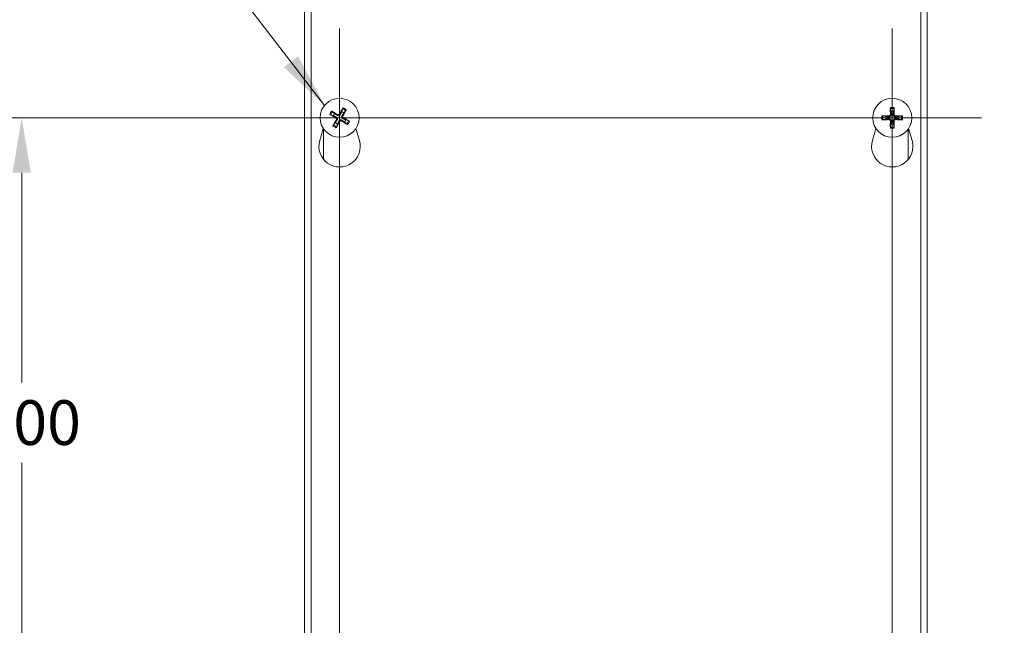
# Model space of a CAD drawing. Units: inches. Extents: x 5.6 to 88.3, y 1.7 to 54.
# Drawn here: x 24.4 to 34.1, y 31.3 to 37.3 of the extents above; entities that cross this region are included whole.
import ezdxf

# ---------------------------------------------------------------- set-up
doc = ezdxf.new("R2010")
doc.units = ezdxf.units.IN
doc.header["$LTSCALE"] = 5.5
doc.header["$MEASUREMENT"] = 0
for name, color, linetype, lineweight in [('Center Mark (ANSI)', 7, 'Continuous', 5), ('Centerline (ANSI)', 7, 'Continuous', 5), ('Dimension (ANSI)', 7, 'Continuous', 5), ('Symbol (ANSI)', 7, 'Continuous', 5), ('Visible (ANSI)', 7, 'Continuous', 5), ('Visible Narrow (ANSI)', 7, 'Continuous', 5)]:
    doc.layers.add(name, color=color, linetype=linetype, lineweight=lineweight)
doc.styles.add('ROMANS', font='RomanS.shx')
doc.dimstyles.new('Default (ANSI)', dxfattribs={"dimscale": 5.5, "dimtxt": 0.08, "dimasz": 0.098425, "dimexe": 0.125, "dimexo": 0.0625, "dimgap": 0.031496, "dimtad": 0, "dimtih": 1, "dimtoh": 1, "dimrnd": 1e-08, "dimzin": 0, "dimdsep": 46, "dimtxsty": 'ROMANS', "dimcen": 0.09, "dimdle": 0.393701, "dimclrd": 256, "dimclre": 256, "dimclrt": 256, "dimadec": 0, "dimazin": 0, "dimtfac": 0.875, "dimtofl": 0, "dimtmove": 0, "dimatfit": 3, "dimfxl": 1, "dimtolj": 1, "dimtzin": 0, "dimlwd": -1, "dimlwe": -1, "dimarcsym": 0})
doc.dimstyles.new('Default (ANSI)$7', dxfattribs={"dimscale": 5.5, "dimtxt": 0.08, "dimasz": 0.098425, "dimexe": 0.125, "dimexo": 0.0625, "dimgap": 0.031496, "dimtad": 0, "dimtih": 1, "dimtoh": 1, "dimrnd": 1e-08, "dimzin": 0, "dimdsep": 46, "dimtxsty": 'ROMANS', "dimcen": 0.09, "dimdle": 0.393701, "dimclrd": 256, "dimclre": 256, "dimclrt": 256, "dimadec": 0, "dimazin": 0, "dimtfac": 0.875, "dimtofl": 0, "dimtmove": 0, "dimatfit": 3, "dimfxl": 1, "dimtolj": 1, "dimtzin": 0, "dimlwd": -1, "dimlwe": -1, "dimarcsym": 0})

# ---------------------------------------------------------------- blocks, each defined once
blk = doc.blocks.new('*D7')
at = {"layer": 'Defpoints', "color": 0, "transparency": 16777216}
for p in [(33.1886, 39.3946), (33.1886, 27.2696), (40.7955, 27.2696)]:
    blk.add_point(p, dxfattribs=at)
at = {"layer": 'Dimension (ANSI)', "transparency": 16777216}
for p, q in [((33.5323, 39.3946), (41.483, 39.3946)), ((40.7955, 38.8533), (40.7955, 34.4587)), ((40.7955, 27.8109), (40.7955, 32.2055)), ((33.5323, 27.2696), (41.483, 27.2696))]:
    blk.add_line(p, q, dxfattribs=at)
for points in [[(40.7053, 38.8533), (40.8858, 38.8533), (40.7955, 39.3946)], [(40.7053, 27.8109), (40.8858, 27.8109), (40.7955, 27.2696)]]:
    blk.add_solid(points, dxfattribs=at)
at = {"layer": 'Dimension (ANSI)', "transparency": 16777216, "insert": (40.7955, 33.3321), "char_height": 0.44, "attachment_point": 5, "style": 'ROMANS'}
blk.add_mtext('\\A1;12.13\\PTUB\\PHEIGHT', dxfattribs=at)
blk = doc.blocks.new('*D8')
at = {"layer": 'Defpoints', "color": 0, "transparency": 16777216}
for p in [(33.3131, 39.3321), (33.3131, 27.3321), (37.5758, 27.3321)]:
    blk.add_point(p, dxfattribs=at)
at = {"layer": 'Dimension (ANSI)', "transparency": 16777216}
for p, q in [((33.6568, 39.3321), (38.2633, 39.3321)), ((37.5758, 38.7908), (37.5758, 34.4587)), ((37.5758, 27.8734), (37.5758, 32.2055)), ((33.6568, 27.3321), (38.2633, 27.3321))]:
    blk.add_line(p, q, dxfattribs=at)
for points in [[(37.4855, 38.7908), (37.666, 38.7908), (37.5758, 39.3321)], [(37.4855, 27.8734), (37.666, 27.8734), (37.5758, 27.3321)]]:
    blk.add_solid(points, dxfattribs=at)
at = {"layer": 'Dimension (ANSI)', "transparency": 16777216, "insert": (37.5758, 33.3321), "char_height": 0.44, "attachment_point": 5, "style": 'ROMANS'}
blk.add_mtext('\\A1;12.00\\PLID\\PHEIGHT', dxfattribs=at)
blk = doc.blocks.new('*D24')
at = {"layer": 'Defpoints', "color": 0, "transparency": 16777216}
for p in [(24.4665, 36.3321), (27.4023, 36.3321), (27.5943, 30.3321)]:
    blk.add_point(p, dxfattribs=at)
at = {"layer": 'Dimension (ANSI)', "transparency": 16777216}
for p, q in [((27.0586, 36.3321), (23.779, 36.3321)), ((24.4665, 35.7908), (24.4665, 33.7253)), ((24.4665, 30.8734), (24.4665, 32.9389)), ((27.2506, 30.3321), (23.779, 30.3321))]:
    blk.add_line(p, q, dxfattribs=at)
for points in [[(24.3763, 35.7908), (24.5568, 35.7908), (24.4665, 36.3321)], [(24.3763, 30.8734), (24.5568, 30.8734), (24.4665, 30.3321)]]:
    blk.add_solid(points, dxfattribs=at)
at = {"layer": 'Dimension (ANSI)', "transparency": 16777216, "insert": (24.4665, 33.3321), "char_height": 0.44, "attachment_point": 5, "style": 'ROMANS'}
blk.add_mtext('\\A1;6.00', dxfattribs=at)

msp = doc.modelspace()

# ---------------------------------------------------------------- linework, layer by layer
at = {"layer": 'Center Mark (ANSI)', "linetype": 'Continuous'}
for p, q in [((27.59434, 37.21161), (27.59434, 35.45261)), ((27.59434, 37.21161), (27.59434, 35.45261)), ((33.03184, 37.21161), (33.03184, 35.45261)), ((28.47384, 36.33211), (26.71484, 36.33211)), ((26.71484, 36.33211), (28.47384, 36.33211)), ((33.91134, 36.33211), (32.15234, 36.33211))]:
    msp.add_line(p, q, dxfattribs=at)
at = {"layer": 'Centerline (ANSI)', "linetype": 'Continuous'}
for p, q in [((27.59434, 29.45261), (27.59434, 37.21161)), ((33.03184, 37.21161), (33.03184, 29.45261)), ((26.71484, 36.33211), (33.91134, 36.33211))]:
    msp.add_line(p, q, dxfattribs=at)
at = {"layer": 'Visible (ANSI)'}
for p, q in [((27.25059, 27.45661), (27.25059, 39.28841)), ((27.31309, 27.33211), (27.31309, 39.33211)), ((33.31309, 39.33211), (33.31309, 27.33211)), ((33.37559, 39.20761), (33.37559, 27.45661)), ((27.50681, 36.36117), (27.53287, 36.35278)), ((27.54505, 36.37427), (27.52448, 36.39233)), ((27.62341, 36.41964), (27.61501, 36.39358)), ((27.6365, 36.38139), (27.65456, 36.40196)), ((32.96817, 36.34446), (32.94136, 36.35001)), ((33.01393, 36.42258), (33.01949, 36.39578)), ((33.04419, 36.39578), (33.04975, 36.42258)), ((33.12232, 36.35001), (33.09551, 36.34446)), ((27.55218, 36.28282), (27.53412, 36.26225)), ((27.56527, 36.24458), (27.57367, 36.27063)), ((27.64362, 36.28995), (27.6642, 36.27189)), ((27.68187, 36.30304), (27.65581, 36.31143)), ((32.94136, 36.3142), (32.96817, 36.31976)), ((33.01949, 36.26844), (33.01393, 36.24163)), ((33.04975, 36.24163), (33.04419, 36.26844)), ((33.09551, 36.31976), (33.12232, 36.3142)), ((27.39932, 36.10746), (27.4338, 36.2268)), ((27.75488, 36.2268), (27.78936, 36.10746)), ((32.83682, 36.10746), (32.8713, 36.2268)), ((33.19238, 36.2268), (33.22686, 36.10746))]:
    msp.add_line(p, q, dxfattribs=at)
for centre in [(27.59434, 36.33211), (33.03184, 36.33211)]:
    msp.add_circle(centre, 0.192, dxfattribs=at)
for centre, radius, start, end in [((27.59434, 36.33211), 0.06486, 139.455547, 161.411306), ((27.59434, 36.33211), 0.06486, 49.455547, 71.411306), ((33.03184, 36.33211), 0.06486, 169.02212, 190.97788), ((33.03184, 36.33211), 0.06486, 79.02212, 100.97788), ((33.03184, 36.33211), 0.06486, 349.02212, 10.97788), ((27.59434, 36.33211), 0.06486, 229.455547, 251.411306), ((27.59434, 36.33211), 0.06486, 319.455547, 341.411306), ((33.03184, 36.33211), 0.06486, 259.02212, 280.97788), ((27.59434, 36.05111), 0.203, 163.884171, 16.115829), ((33.03184, 36.05111), 0.203, 163.884171, 16.115829)]:
    msp.add_arc(centre, radius, start, end, dxfattribs=at)
for centre, major_axis, start_param, end_param in [((27.59839, 36.32996), (-0.11907, -0.22432), 4.3004343, 4.5850223), ((33.03642, 36.33224), (0.00712, -0.25386), 4.3004343, 4.5850223), ((33.02726, 36.33224), (0.00712, 0.25386), 4.8397556, 5.1243436), ((27.59649, 36.33615), (0.22432, -0.11907), 4.3004343, 4.5850223), ((27.59197, 36.32819), (-0.21729, 0.13146), 4.8397556, 5.1243436), ((27.59042, 36.33448), (0.13146, 0.21729), 4.8397556, 5.1243436), ((27.59219, 36.32806), (-0.22432, 0.11907), 4.3004343, 4.5850223), ((33.03171, 36.32753), (-0.25386, 0.00712), 4.8397556, 5.1243436), ((33.03197, 36.32753), (-0.25386, -0.00712), 4.3004343, 4.5850223), ((27.59826, 36.32974), (-0.13146, -0.21729), 4.8397556, 5.1243436), ((27.59029, 36.33426), (0.11907, 0.22432), 4.3004343, 4.5850223), ((27.59671, 36.33603), (0.21729, -0.13146), 4.8397556, 5.1243436), ((33.03171, 36.33669), (0.25386, 0.00712), 4.3004343, 4.5850223), ((33.03642, 36.33198), (-0.00712, -0.25386), 4.8397556, 5.1243436), ((33.02726, 36.33198), (-0.00712, 0.25386), 4.3004343, 4.5850223), ((33.03197, 36.33669), (0.25386, -0.00712), 4.8397556, 5.1243436)]:
    msp.add_ellipse(centre, major_axis=major_axis, ratio=0.0871557, start_param=start_param, end_param=end_param, dxfattribs=at)
for points, knots in [([(27.62341, 36.41964), (27.62353, 36.42001), (27.62373, 36.42053), (27.62424, 36.42173), (27.62466, 36.42265), (27.62548, 36.42435), (27.62603, 36.42543), (27.62699, 36.42724), (27.62758, 36.4283), (27.62809, 36.42918), (27.62812, 36.42923), (27.62815, 36.42928)], [0.071294921, 0.071294921, 0.071294921, 0.071294921, 0.077560442, 0.077560442, 0.085300086, 0.085300086, 0.09312997, 0.09312997, 0.100965709, 0.100965709, 0.101461337, 0.101461337, 0.101461337, 0.101461337]), ([(33.01393, 36.42258), (33.01385, 36.42297), (33.01377, 36.42352), (33.01362, 36.42481), (33.01353, 36.42582), (33.01341, 36.4277), (33.01336, 36.42891), (33.0133, 36.43097), (33.01329, 36.43218), (33.01329, 36.43319), (33.01329, 36.43325), (33.01329, 36.43331)], [0.071294921, 0.071294921, 0.071294921, 0.071294921, 0.077560442, 0.077560442, 0.085300086, 0.085300086, 0.09312997, 0.09312997, 0.100965709, 0.100965709, 0.101461337, 0.101461337, 0.101461337, 0.101461337]), ([(33.05038, 36.43331), (33.05038, 36.43325), (33.05039, 36.43319), (33.05039, 36.43218), (33.05038, 36.43097), (33.05032, 36.42891), (33.05027, 36.4277), (33.05015, 36.42582), (33.05006, 36.42481), (33.04991, 36.42352), (33.04983, 36.42297), (33.04975, 36.42258)], [0.022881642, 0.022881642, 0.022881642, 0.022881642, 0.02337727, 0.02337727, 0.03121301, 0.03121301, 0.039042894, 0.039042894, 0.046782537, 0.046782537, 0.053048058, 0.053048058, 0.053048058, 0.053048058]), ([(27.50681, 36.36117), (27.50643, 36.3613), (27.50591, 36.3615), (27.50472, 36.362), (27.5038, 36.36243), (27.5021, 36.36325), (27.50102, 36.3638), (27.4992, 36.36476), (27.49814, 36.36535), (27.49727, 36.36585), (27.49721, 36.36589), (27.49716, 36.36592)], [0.071294921, 0.071294921, 0.071294921, 0.071294921, 0.077560442, 0.077560442, 0.085300086, 0.085300086, 0.09312997, 0.09312997, 0.100965709, 0.100965709, 0.101461337, 0.101461337, 0.101461337, 0.101461337]), ([(27.51546, 36.39818), (27.51552, 36.39815), (27.51557, 36.39812), (27.51645, 36.39762), (27.5175, 36.39701), (27.51926, 36.39595), (27.52028, 36.39531), (27.52186, 36.39427), (27.5227, 36.3937), (27.52375, 36.39293), (27.52418, 36.39259), (27.52448, 36.39233)], [0.022881642, 0.022881642, 0.022881642, 0.022881642, 0.02337727, 0.02337727, 0.03121301, 0.03121301, 0.039042894, 0.039042894, 0.046782537, 0.046782537, 0.053048058, 0.053048058, 0.053048058, 0.053048058]), ([(27.5577, 36.33189), (27.55914, 36.3311), (27.56052, 36.32998), (27.56273, 36.32728), (27.56356, 36.32569), (27.56452, 36.32254), (27.56472, 36.32077), (27.5644, 36.3173), (27.56388, 36.31559), (27.56302, 36.31393), (27.5629, 36.31371), (27.56278, 36.3135)], [0, 0, 0, 0, 0.012558434, 0.012558434, 0.025116869, 0.025116869, 0.037659124, 0.037659124, 0.050201379, 0.050201379, 0.052067475, 0.052067475, 0.052067475, 0.052067475]), ([(27.56158, 36.33919), (27.56373, 36.33817), (27.56576, 36.33673), (27.56852, 36.33399), (27.56964, 36.3326), (27.57148, 36.3295), (27.57221, 36.32779), (27.57313, 36.32446), (27.57338, 36.32262), (27.57339, 36.31901), (27.57314, 36.31725), (27.57218, 36.31348), (27.57118, 36.3112), (27.56985, 36.30922)], [0.235993279, 0.235993279, 0.235993279, 0.235993279, 0.254932899, 0.254932899, 0.268112657, 0.268112657, 0.281292415, 0.281292415, 0.294472173, 0.294472173, 0.307651932, 0.307651932, 0.326591552, 0.326591552, 0.326591552, 0.326591552]), ([(27.60142, 36.36487), (27.6004, 36.36271), (27.59896, 36.36068), (27.59622, 36.35792), (27.59483, 36.35681), (27.59174, 36.35496), (27.59002, 36.35424), (27.58669, 36.35332), (27.58485, 36.35306), (27.58125, 36.35305), (27.57948, 36.3533), (27.57571, 36.35426), (27.57343, 36.35527), (27.57145, 36.35659)], [0.235993279, 0.235993279, 0.235993279, 0.235993279, 0.254932899, 0.254932899, 0.268112657, 0.268112657, 0.281292415, 0.281292415, 0.294472173, 0.294472173, 0.307651932, 0.307651932, 0.326591552, 0.326591552, 0.326591552, 0.326591552]), ([(27.59412, 36.36875), (27.59334, 36.36731), (27.59222, 36.36593), (27.58951, 36.36372), (27.58793, 36.36289), (27.58478, 36.36193), (27.583, 36.36173), (27.57953, 36.36204), (27.57783, 36.36256), (27.57616, 36.36342), (27.57594, 36.36354), (27.57573, 36.36367)], [0, 0, 0, 0, 0.012558434, 0.012558434, 0.025116869, 0.025116869, 0.037659124, 0.037659124, 0.050201379, 0.050201379, 0.052067488, 0.052067488, 0.052067488, 0.052067488]), ([(27.6271, 36.32502), (27.62495, 36.32604), (27.62292, 36.32748), (27.62016, 36.33023), (27.61904, 36.33161), (27.6172, 36.33471), (27.61647, 36.33642), (27.61555, 36.33976), (27.61529, 36.3416), (27.61529, 36.3452), (27.61554, 36.34697), (27.6165, 36.35074), (27.6175, 36.35301), (27.61883, 36.355)], [0.235993279, 0.235993279, 0.235993279, 0.235993279, 0.254932899, 0.254932899, 0.268112657, 0.268112657, 0.281292415, 0.281292415, 0.294472173, 0.294472173, 0.307651932, 0.307651932, 0.326591552, 0.326591552, 0.326591552, 0.326591552]), ([(27.63098, 36.33233), (27.62954, 36.33311), (27.62816, 36.33423), (27.62595, 36.33693), (27.62512, 36.33852), (27.62416, 36.34167), (27.62396, 36.34344), (27.62428, 36.34692), (27.62479, 36.34862), (27.62566, 36.35029), (27.62578, 36.3505), (27.6259, 36.35072)], [0, 0, 0, 0, 0.012558434, 0.012558434, 0.025116869, 0.025116869, 0.037659124, 0.037659124, 0.050201379, 0.050201379, 0.052067475, 0.052067475, 0.052067475, 0.052067475]), ([(27.66041, 36.41098), (27.66038, 36.41093), (27.66035, 36.41088), (27.65986, 36.40999), (27.65925, 36.40895), (27.65818, 36.40719), (27.65754, 36.40616), (27.6565, 36.40458), (27.65593, 36.40375), (27.65516, 36.4027), (27.65482, 36.40226), (27.65456, 36.40196)], [0.022881642, 0.022881642, 0.022881642, 0.022881642, 0.02337727, 0.02337727, 0.03121301, 0.03121301, 0.039042894, 0.039042894, 0.046782537, 0.046782537, 0.053048058, 0.053048058, 0.053048058, 0.053048058]), ([(32.93063, 36.35065), (32.93069, 36.35065), (32.93076, 36.35065), (32.93177, 36.35066), (32.93298, 36.35065), (32.93503, 36.35059), (32.93624, 36.35053), (32.93813, 36.35041), (32.93914, 36.35033), (32.94043, 36.35018), (32.94098, 36.35009), (32.94136, 36.35001)], [0.022881642, 0.022881642, 0.022881642, 0.022881642, 0.02337727, 0.02337727, 0.03121301, 0.03121301, 0.039042894, 0.039042894, 0.046782537, 0.046782537, 0.053048058, 0.053048058, 0.053048058, 0.053048058]), ([(33.02184, 36.3641), (33.02201, 36.36172), (33.02176, 36.35924), (33.02074, 36.35549), (33.02008, 36.35383), (33.0183, 36.3507), (33.01716, 36.34923), (33.01472, 36.34678), (33.01324, 36.34565), (33.01011, 36.34387), (33.00846, 36.34321), (33.0047, 36.34219), (33.00223, 36.34194), (32.99985, 36.34211)], [0.235993279, 0.235993279, 0.235993279, 0.235993279, 0.254932899, 0.254932899, 0.268112657, 0.268112657, 0.281292415, 0.281292415, 0.294472173, 0.294472173, 0.307651932, 0.307651932, 0.326591552, 0.326591552, 0.326591552, 0.326591552]), ([(33.01357, 36.36387), (33.0136, 36.36223), (33.01331, 36.36048), (33.01204, 36.35722), (33.01107, 36.35572), (33.00881, 36.35333), (33.00737, 36.35228), (33.00419, 36.35084), (33.00245, 36.35045), (33.00057, 36.35038), (33.00033, 36.35037), (33.00008, 36.35038)], [0, 0, 0, 0, 0.012558434, 0.012558434, 0.025116869, 0.025116869, 0.037659124, 0.037659124, 0.050201379, 0.050201379, 0.052067488, 0.052067488, 0.052067488, 0.052067488]), ([(33.06383, 36.34211), (33.06145, 36.34194), (33.05898, 36.34219), (33.05522, 36.34321), (33.05356, 36.34387), (33.05044, 36.34565), (33.04896, 36.34678), (33.04652, 36.34923), (33.04538, 36.3507), (33.0436, 36.35383), (33.04294, 36.35549), (33.04192, 36.35924), (33.04167, 36.36172), (33.04184, 36.3641)], [0.235993279, 0.235993279, 0.235993279, 0.235993279, 0.254932899, 0.254932899, 0.268112657, 0.268112657, 0.281292415, 0.281292415, 0.294472173, 0.294472173, 0.307651932, 0.307651932, 0.326591552, 0.326591552, 0.326591552, 0.326591552]), ([(33.0636, 36.35038), (33.06196, 36.35035), (33.06021, 36.35064), (33.05695, 36.3519), (33.05545, 36.35287), (33.05306, 36.35514), (33.05201, 36.35658), (33.05057, 36.35976), (33.05018, 36.3615), (33.05011, 36.36337), (33.05011, 36.36362), (33.05011, 36.36387)], [0, 0, 0, 0, 0.012558434, 0.012558434, 0.025116869, 0.025116869, 0.037659124, 0.037659124, 0.050201379, 0.050201379, 0.052067475, 0.052067475, 0.052067475, 0.052067475]), ([(33.12232, 36.35001), (33.1227, 36.35009), (33.12325, 36.35018), (33.12454, 36.35033), (33.12555, 36.35041), (33.12744, 36.35053), (33.12865, 36.35059), (33.1307, 36.35065), (33.13191, 36.35066), (33.13292, 36.35065), (33.13298, 36.35065), (33.13305, 36.35065)], [0.071294921, 0.071294921, 0.071294921, 0.071294921, 0.077560442, 0.077560442, 0.085300086, 0.085300086, 0.09312997, 0.09312997, 0.100965709, 0.100965709, 0.101461337, 0.101461337, 0.101461337, 0.101461337]), ([(27.52827, 36.25323), (27.5283, 36.25328), (27.52833, 36.25334), (27.52882, 36.25422), (27.52943, 36.25527), (27.5305, 36.25703), (27.53114, 36.25805), (27.53218, 36.25963), (27.53275, 36.26047), (27.53352, 36.26151), (27.53386, 36.26195), (27.53412, 36.26225)], [0.022881642, 0.022881642, 0.022881642, 0.022881642, 0.02337727, 0.02337727, 0.03121301, 0.03121301, 0.039042894, 0.039042894, 0.046782537, 0.046782537, 0.053048058, 0.053048058, 0.053048058, 0.053048058]), ([(27.56527, 36.24458), (27.56515, 36.2442), (27.56495, 36.24368), (27.56444, 36.24249), (27.56402, 36.24156), (27.5632, 36.23986), (27.56265, 36.23879), (27.56168, 36.23697), (27.5611, 36.23591), (27.56059, 36.23503), (27.56056, 36.23498), (27.56053, 36.23493)], [0.071294921, 0.071294921, 0.071294921, 0.071294921, 0.077560442, 0.077560442, 0.085300086, 0.085300086, 0.09312997, 0.09312997, 0.100965709, 0.100965709, 0.101461337, 0.101461337, 0.101461337, 0.101461337]), ([(27.58726, 36.29935), (27.58828, 36.3015), (27.58972, 36.30353), (27.59246, 36.30629), (27.59385, 36.30741), (27.59694, 36.30925), (27.59866, 36.30997), (27.60199, 36.31089), (27.60383, 36.31115), (27.60743, 36.31116), (27.6092, 36.31091), (27.61297, 36.30995), (27.61525, 36.30895), (27.61723, 36.30762)], [0.235993279, 0.235993279, 0.235993279, 0.235993279, 0.254932899, 0.254932899, 0.268112657, 0.268112657, 0.281292415, 0.281292415, 0.294472173, 0.294472173, 0.307651932, 0.307651932, 0.326591552, 0.326591552, 0.326591552, 0.326591552]), ([(27.59456, 36.29547), (27.59534, 36.2969), (27.59646, 36.29829), (27.59917, 36.3005), (27.60075, 36.30132), (27.6039, 36.30229), (27.60567, 36.30249), (27.60915, 36.30217), (27.61085, 36.30165), (27.61252, 36.30079), (27.61273, 36.30067), (27.61295, 36.30054)], [0, 0, 0, 0, 0.01255561, 0.01255561, 0.02511122, 0.02511122, 0.037656299, 0.037656299, 0.050201379, 0.050201379, 0.052067475, 0.052067475, 0.052067475, 0.052067475]), ([(27.67322, 36.26604), (27.67316, 36.26607), (27.67311, 36.2661), (27.67223, 36.26659), (27.67118, 36.2672), (27.66942, 36.26826), (27.6684, 36.26891), (27.66682, 36.26994), (27.66598, 36.27052), (27.66493, 36.27128), (27.6645, 36.27163), (27.6642, 36.27189)], [0.022881642, 0.022881642, 0.022881642, 0.022881642, 0.02337727, 0.02337727, 0.03121301, 0.03121301, 0.039042894, 0.039042894, 0.046782537, 0.046782537, 0.053048058, 0.053048058, 0.053048058, 0.053048058]), ([(27.68187, 36.30304), (27.68225, 36.30292), (27.68276, 36.30272), (27.68396, 36.30221), (27.68488, 36.30179), (27.68658, 36.30096), (27.68766, 36.30042), (27.68948, 36.29945), (27.69054, 36.29887), (27.69141, 36.29836), (27.69146, 36.29833), (27.69152, 36.2983)], [0.071294921, 0.071294921, 0.071294921, 0.071294921, 0.077560442, 0.077560442, 0.085300086, 0.085300086, 0.09312997, 0.09312997, 0.100965709, 0.100965709, 0.101461337, 0.101461337, 0.101461337, 0.101461337]), ([(32.94136, 36.3142), (32.94098, 36.31412), (32.94043, 36.31404), (32.93914, 36.31389), (32.93813, 36.3138), (32.93624, 36.31368), (32.93503, 36.31362), (32.93298, 36.31357), (32.93177, 36.31355), (32.93076, 36.31356), (32.93069, 36.31356), (32.93063, 36.31356)], [0.071294921, 0.071294921, 0.071294921, 0.071294921, 0.077560442, 0.077560442, 0.085300086, 0.085300086, 0.09312997, 0.09312997, 0.100965709, 0.100965709, 0.101461337, 0.101461337, 0.101461337, 0.101461337]), ([(32.99985, 36.3221), (33.00223, 36.32228), (33.0047, 36.32203), (33.00846, 36.321), (33.01011, 36.32035), (33.01324, 36.31856), (33.01472, 36.31743), (33.01716, 36.31498), (33.0183, 36.31351), (33.02008, 36.31038), (33.02074, 36.30872), (33.02176, 36.30497), (33.02201, 36.3025), (33.02184, 36.30012)], [0.235993279, 0.235993279, 0.235993279, 0.235993279, 0.254932899, 0.254932899, 0.268112657, 0.268112657, 0.281292415, 0.281292415, 0.294472173, 0.294472173, 0.307651932, 0.307651932, 0.326591552, 0.326591552, 0.326591552, 0.326591552]), ([(33.00008, 36.31384), (33.00172, 36.31386), (33.00347, 36.31357), (33.00673, 36.31231), (33.00823, 36.31134), (33.01062, 36.30908), (33.01167, 36.30763), (33.01311, 36.30445), (33.0135, 36.30272), (33.01357, 36.30084), (33.01357, 36.3006), (33.01357, 36.30035)], [0, 0, 0, 0, 0.012558434, 0.012558434, 0.025116869, 0.025116869, 0.037659124, 0.037659124, 0.050201379, 0.050201379, 0.052067475, 0.052067475, 0.052067475, 0.052067475]), ([(33.01329, 36.2309), (33.01329, 36.23096), (33.01329, 36.23102), (33.01329, 36.23203), (33.0133, 36.23325), (33.01336, 36.2353), (33.01341, 36.23651), (33.01353, 36.23839), (33.01362, 36.2394), (33.01377, 36.24069), (33.01385, 36.24124), (33.01393, 36.24163)], [0.022881642, 0.022881642, 0.022881642, 0.022881642, 0.02337727, 0.02337727, 0.03121301, 0.03121301, 0.039042894, 0.039042894, 0.046782537, 0.046782537, 0.053048058, 0.053048058, 0.053048058, 0.053048058]), ([(33.04184, 36.30012), (33.04167, 36.3025), (33.04192, 36.30497), (33.04294, 36.30872), (33.0436, 36.31038), (33.04538, 36.31351), (33.04652, 36.31498), (33.04896, 36.31743), (33.05044, 36.31856), (33.05356, 36.32035), (33.05522, 36.321), (33.05898, 36.32203), (33.06145, 36.32228), (33.06383, 36.3221)], [0.235993279, 0.235993279, 0.235993279, 0.235993279, 0.254932899, 0.254932899, 0.268112657, 0.268112657, 0.281292415, 0.281292415, 0.294472173, 0.294472173, 0.307651932, 0.307651932, 0.326591552, 0.326591552, 0.326591552, 0.326591552]), ([(33.04975, 36.24163), (33.04983, 36.24124), (33.04991, 36.24069), (33.05006, 36.2394), (33.05015, 36.23839), (33.05027, 36.23651), (33.05032, 36.2353), (33.05038, 36.23325), (33.05039, 36.23203), (33.05039, 36.23102), (33.05038, 36.23096), (33.05038, 36.2309)], [0.071294921, 0.071294921, 0.071294921, 0.071294921, 0.077560442, 0.077560442, 0.085300086, 0.085300086, 0.09312997, 0.09312997, 0.100965709, 0.100965709, 0.101461337, 0.101461337, 0.101461337, 0.101461337]), ([(33.05011, 36.30035), (33.05008, 36.30198), (33.05037, 36.30374), (33.05163, 36.30699), (33.05261, 36.30849), (33.05487, 36.31089), (33.05631, 36.31194), (33.05949, 36.31338), (33.06123, 36.31377), (33.06311, 36.31384), (33.06335, 36.31384), (33.0636, 36.31384)], [0, 0, 0, 0, 0.01255561, 0.01255561, 0.02511122, 0.02511122, 0.037656299, 0.037656299, 0.050201379, 0.050201379, 0.052067475, 0.052067475, 0.052067475, 0.052067475]), ([(33.13305, 36.31356), (33.13298, 36.31356), (33.13292, 36.31356), (33.13191, 36.31355), (33.1307, 36.31357), (33.12865, 36.31362), (33.12744, 36.31368), (33.12555, 36.3138), (33.12454, 36.31389), (33.12325, 36.31404), (33.1227, 36.31412), (33.12232, 36.3142)], [0.022881642, 0.022881642, 0.022881642, 0.022881642, 0.02337727, 0.02337727, 0.03121301, 0.03121301, 0.039042894, 0.039042894, 0.046782537, 0.046782537, 0.053048058, 0.053048058, 0.053048058, 0.053048058])]:
    msp.add_open_spline(points, degree=3, knots=knots, dxfattribs=at)
for points, weights in [([(27.53287, 36.35278), (27.55183, 36.34381), (27.56158, 36.33919)], [1, 1.40669277209, 1.76946736615]), ([(27.57145, 36.35659), (27.56248, 36.36259), (27.54505, 36.37427)], [1.76946736615, 1.40669277209, 1]), ([(27.61501, 36.39358), (27.60604, 36.37462), (27.60142, 36.36487)], [1, 1.40669277209, 1.76946736615]), ([(27.61883, 36.355), (27.62482, 36.36396), (27.6365, 36.38139)], [1.76946736615, 1.40669277209, 1]), ([(32.99985, 36.34211), (32.98909, 36.3429), (32.96817, 36.34446)], [1.76946736615, 1.40669277209, 1]), ([(33.01949, 36.39578), (33.02105, 36.37486), (33.02184, 36.3641)], [1, 1.40669277209, 1.76946736615]), ([(33.04184, 36.3641), (33.04263, 36.37486), (33.04419, 36.39578)], [1.76946736615, 1.40669277209, 1]), ([(33.09551, 36.34446), (33.07459, 36.3429), (33.06383, 36.34211)], [1, 1.40669277209, 1.76946736615]), ([(27.56985, 36.30922), (27.56386, 36.30025), (27.55218, 36.28282)], [1.76946736615, 1.40669277209, 1]), ([(27.57367, 36.27063), (27.58263, 36.2896), (27.58726, 36.29935)], [1, 1.40669277209, 1.76946736615]), ([(27.61723, 36.30762), (27.6262, 36.30162), (27.64362, 36.28995)], [1.76946736615, 1.40669277209, 1]), ([(27.65581, 36.31143), (27.63685, 36.3204), (27.6271, 36.32502)], [1, 1.40669277209, 1.76946736615]), ([(32.96817, 36.31976), (32.98909, 36.32131), (32.99985, 36.3221)], [1, 1.40669277209, 1.76946736615]), ([(33.02184, 36.30012), (33.02105, 36.28936), (33.01949, 36.26844)], [1.76946736615, 1.40669277209, 1]), ([(33.04419, 36.26844), (33.04263, 36.28936), (33.04184, 36.30012)], [1, 1.40669277209, 1.76946736615]), ([(33.06383, 36.3221), (33.07459, 36.32131), (33.09551, 36.31976)], [1.76946736615, 1.40669277209, 1])]:
    msp.add_rational_spline(points, weights, degree=2, dxfattribs=at)
at = {"layer": 'Visible Narrow (ANSI)'}
for p, q in [((27.5577, 36.33189), (27.56158, 36.33919)), ((27.57573, 36.36367), (27.57145, 36.35659)), ((27.59412, 36.36875), (27.60142, 36.36487)), ((27.6259, 36.35072), (27.61883, 36.355)), ((27.63098, 36.33233), (27.6271, 36.32502)), ((33.00008, 36.35038), (32.99985, 36.34211)), ((33.01357, 36.36387), (33.02184, 36.3641)), ((33.05011, 36.36387), (33.04184, 36.3641)), ((33.0636, 36.35038), (33.06383, 36.34211)), ((27.56278, 36.3135), (27.56985, 36.30922)), ((27.59456, 36.29547), (27.58726, 36.29935)), ((27.61295, 36.30054), (27.61723, 36.30762)), ((33.00008, 36.31384), (32.99985, 36.3221)), ((33.01357, 36.30035), (33.02184, 36.30012)), ((33.05011, 36.30035), (33.04184, 36.30012)), ((33.0636, 36.31384), (33.06383, 36.3221)), ((27.43759, 36.22123), (27.43759, 35.92212)), ((33.18859, 35.92212), (33.18859, 36.22123))]:
    msp.add_line(p, q, dxfattribs=at)
for centre, radius, start, end in [((27.59434, 36.33211), 0.10289, 50.04992, 70.816933), ((33.03184, 36.33211), 0.10289, 79.616494, 100.383506), ((27.59434, 36.33211), 0.10289, 140.04992, 160.816933), ((27.59434, 36.33211), 0.09223, 139.237607, 161.629247), ((27.59434, 36.33211), 0.09223, 49.237607, 71.629247), ((33.03184, 36.33211), 0.10289, 169.616494, 190.383506), ((33.03184, 36.33211), 0.09223, 168.80418, 191.19582), ((33.03184, 36.33211), 0.09223, 78.80418, 101.19582), ((33.03184, 36.33211), 0.09223, 348.80418, 11.19582), ((33.03184, 36.33211), 0.10289, 349.616494, 10.383506), ((27.59434, 36.33211), 0.10289, 230.04992, 250.816933), ((27.59434, 36.33211), 0.09223, 229.237607, 251.629247), ((27.59434, 36.33211), 0.09223, 319.237607, 341.629247), ((27.59434, 36.33211), 0.10289, 320.04992, 340.816933), ((33.03184, 36.33211), 0.09223, 258.80418, 281.19582), ((33.03184, 36.33211), 0.10289, 259.616494, 280.383506)]:
    msp.add_arc(centre, radius, start, end, dxfattribs=at)

# ---------------------------------------------------------------- dimensions: what is measured, and where the dimension line sits
at = {"layer": 'Dimension (ANSI)'}
for base, p1, p2, text, picture, middle in [((40.7955394742, 27.2696069319), (33.188589548, 39.3946069319), (33.188589548, 27.2696069319), '<>\\PTUB\\PHEIGHT', '*D7', (40.7955394742, 33.3321069319)), ((37.57576, 27.33211), (33.31309, 39.33211), (33.31309, 27.33211), '<>\\PLID\\PHEIGHT', '*D8', (37.57576, 33.33211))]:
    dim = msp.add_linear_dim(base=base, p1=p1, p2=p2, angle=270, text=text, dimstyle='Default (ANSI)', override={"dimgap": 0.031496, "dimdec": 2, "dimtol": 0, "dimlim": 0, "dimtp": 0, "dimtm": 0, "dimtdec": 2, "dimatfit": 1}, dxfattribs=at)
    dim.commit()
    dim.dimension.update_dxf_attribs({"geometry": picture, "text_midpoint": middle, "dimtype": 160})
dim = msp.add_linear_dim(base=(24.46655, 36.33211), p1=(27.59434, 30.33211), p2=(27.40234, 36.33211), angle=90, dimstyle='Default (ANSI)', override={"dimgap": 0.031496, "dimdec": 2, "dimtol": 0, "dimlim": 0, "dimtp": 0, "dimtm": 0, "dimtdec": 2, "dimatfit": 1}, dxfattribs=at)
dim.commit()
dim.dimension.update_dxf_attribs({"geometry": '*D24', "text_midpoint": (24.46655, 33.33211), "dimtype": 160})

# ---------------------------------------------------------------- leaders
at = {"layer": 'Symbol (ANSI)', "annotation_type": 0, "has_hookline": 1, "hookline_direction": 1, "text_width": 8.67167}
msp.add_leader([(27.44642, 36.45451), (24.38016, 40.44244), (23.83882, 40.44244)], dimstyle='Default (ANSI)$7', override={"dimtad": 0}, dxfattribs=at)

doc.saveas('drawing.dxf')
